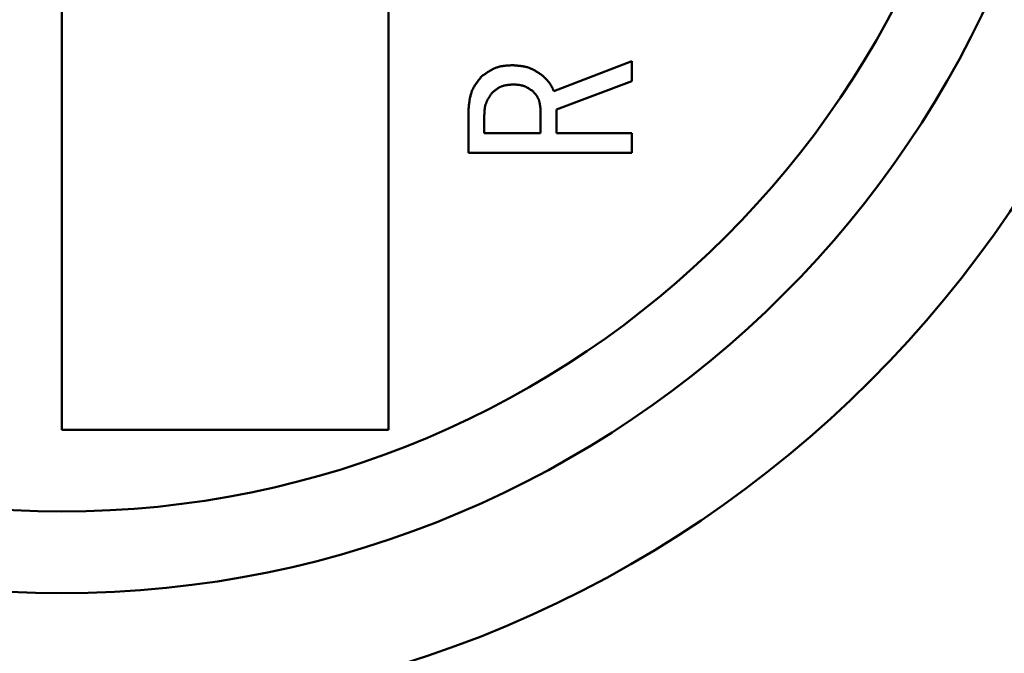
# Model space of a CAD drawing. Units: millimetres. Extents: x 0 to 420, y 0 to 297.
# Drawn here: x 181 to 185, y 216 to 218 of the extents above; entities that cross this region are included whole.
import ezdxf

# ---------------------------------------------------------------- set-up
doc = ezdxf.new("R2010")
doc.units = ezdxf.units.MM
doc.header["$LTSCALE"] = 0.18189
doc.layers.add('NoLayerName_001', color=7, linetype='Continuous')

msp = doc.modelspace()

# ---------------------------------------------------------------- linework, layer by layer
at = {"layer": 'NoLayerName_001', "color": 7, "linetype": 'Continuous', "lineweight": 50}
for p, q in [((181.0861, 223.0106), (181.0861, 216.7105)), ((182.2861, 216.7105), (182.2861, 223.0106)), ((182.8937, 217.9552), (183.1798, 218.066)), ((183.1798, 218.066), (183.1798, 217.9921)), ((183.1798, 217.9921), (182.9027, 217.8875)), ((182.5797, 217.7285), (182.5797, 217.8844)), ((182.638, 217.869), (182.638, 217.8013)), ((182.8445, 217.8013), (182.8445, 217.8906)), ((182.9027, 217.8875), (182.9027, 217.8013)), ((182.638, 217.8013), (182.8445, 217.8013)), ((182.9027, 217.8013), (183.1798, 217.8013)), ((183.1798, 217.8013), (183.1798, 217.7285)), ((183.1798, 217.7285), (182.5797, 217.7285)), ((181.0861, 216.7105), (182.2861, 216.7105))]:
    msp.add_line(p, q, dxfattribs=at)
for radius in [4.2, 3.75, 3.45]:
    msp.add_circle((181.0861, 219.8606), radius, dxfattribs=at)
msp.add_arc((206.5864, 219.8606), 37.5004, 6.68818, 353.31182, dxfattribs=at)
at = {"layer": 'NoLayerName_001', "color": 8, "linetype": 'Continuous', "lineweight": 25}
for radius, start, end in [(37.3504, 6.68818, 353.31182), (32.7749, 7.62708, 352.37292), (31.6625, 5.87889, 354.12111)]:
    msp.add_arc((206.5864, 219.8606), radius, start, end, dxfattribs=at)
at = {"layer": 'NoLayerName_001', "color": 7, "linetype": 'Continuous', "lineweight": 50}
for points, knots in [([(182.629, 218.0106), (182.6307, 218.0118), (182.6341, 218.0143), (182.6393, 218.0179), (182.6445, 218.0214), (182.6497, 218.0249), (182.655, 218.0282), (182.6603, 218.0314), (182.6657, 218.0344), (182.6711, 218.0372), (182.6766, 218.0397), (182.6822, 218.042), (182.6879, 218.0439), (182.6938, 218.0456), (182.6997, 218.0469), (182.7057, 218.0479), (182.7118, 218.0487), (182.7179, 218.0493), (182.7241, 218.0498), (182.7304, 218.0501), (182.7366, 218.0504), (182.7408, 218.0506), (182.7429, 218.0506)], [0, 0, 0, 0, 0.0063144, 0.0126194, 0.018906, 0.0251662, 0.0313934, 0.0375828, 0.0437321, 0.049842, 0.0559168, 0.0619651, 0.068, 0.0740398, 0.0801021, 0.0861984, 0.092334, 0.0985096, 0.1047218, 0.1109641, 0.1172276, 0.1235022, 0.1235022, 0.1235022, 0.1235022]), ([(182.7429, 218.0506), (182.7449, 218.0505), (182.749, 218.0502), (182.7552, 218.0497), (182.7613, 218.0492), (182.7673, 218.0485), (182.7734, 218.0478), (182.7793, 218.0469), (182.7852, 218.0459), (182.7911, 218.0446), (182.7968, 218.0431), (182.8025, 218.0414), (182.808, 218.0393), (182.8134, 218.037), (182.8187, 218.0343), (182.8239, 218.0314), (182.829, 218.0283), (182.834, 218.025), (182.839, 218.0215), (182.8439, 218.0179), (182.8488, 218.0143), (182.8521, 218.0118), (182.8537, 218.0106)], [0, 0, 0, 0, 0.0061576, 0.0123063, 0.0184374, 0.0245433, 0.0306177, 0.036656, 0.042656, 0.0486183, 0.054547, 0.06045, 0.0663399, 0.072234, 0.0781493, 0.0840968, 0.0900819, 0.0961052, 0.1021637, 0.1082509, 0.1143586, 0.1204768, 0.1204768, 0.1204768, 0.1204768]), ([(182.5797, 217.8844), (182.5799, 217.8868), (182.5803, 217.8915), (182.581, 217.8986), (182.5817, 217.9056), (182.5825, 217.9126), (182.5834, 217.9196), (182.5845, 217.9264), (182.5859, 217.9332), (182.5874, 217.9399), (182.5893, 217.9465), (182.5914, 217.9529), (182.5939, 217.9592), (182.5968, 217.9654), (182.6001, 217.9714), (182.6036, 217.9772), (182.6075, 217.9829), (182.6115, 217.9886), (182.6157, 217.9942), (182.6201, 217.9997), (182.6245, 218.0052), (182.6275, 218.0088), (182.629, 218.0106)], [0, 0, 0, 0, 0.0071154, 0.0142193, 0.0213008, 0.0283501, 0.035359, 0.0423217, 0.0492353, 0.0561006, 0.0629227, 0.069712, 0.0764845, 0.0832623, 0.0900674, 0.0969139, 0.1038087, 0.1107525, 0.1177412, 0.1247667, 0.1318184, 0.1388836, 0.1388836, 0.1388836, 0.1388836]), ([(182.7429, 217.9798), (182.7415, 217.9797), (182.7388, 217.9795), (182.7346, 217.9792), (182.7305, 217.9789), (182.7264, 217.9785), (182.7224, 217.978), (182.7184, 217.9774), (182.7144, 217.9766), (182.7105, 217.9758), (182.7067, 217.9748), (182.7029, 217.9735), (182.6992, 217.9721), (182.6956, 217.9705), (182.6921, 217.9686), (182.6887, 217.9666), (182.6853, 217.9644), (182.682, 217.9621), (182.6787, 217.9597), (182.6754, 217.9572), (182.6722, 217.9547), (182.6701, 217.953), (182.669, 217.9521)], [0, 0, 0, 0, 0.00414363, 0.00828059, 0.01240454, 0.01650977, 0.02059154, 0.02464646, 0.02867286, 0.03267118, 0.03664441, 0.04059852, 0.04454282, 0.04849018, 0.05245336, 0.05644056, 0.0604558, 0.06449952, 0.06856934, 0.0726606, 0.07676705, 0.08088135, 0.08088135, 0.08088135, 0.08088135]), ([(182.8168, 217.9552), (182.8156, 217.956), (182.8134, 217.9575), (182.81, 217.9597), (182.8066, 217.962), (182.8032, 217.9641), (182.7998, 217.9662), (182.7963, 217.9682), (182.7928, 217.97), (182.7893, 217.9718), (182.7857, 217.9733), (182.7821, 217.9747), (182.7783, 217.976), (182.7746, 217.9769), (182.7707, 217.9777), (182.7669, 217.9784), (182.7629, 217.9788), (182.759, 217.9792), (182.755, 217.9794), (182.751, 217.9796), (182.7469, 217.9797), (182.7442, 217.9798), (182.7429, 217.9798)], [0, 0, 0, 0, 0.00406634, 0.00812683, 0.01217592, 0.01620859, 0.02022073, 0.0242094, 0.02817317, 0.03211251, 0.0360301, 0.03993122, 0.04382412, 0.04772006, 0.05163004, 0.05556107, 0.05951656, 0.06349687, 0.0674999, 0.07152161, 0.07555653, 0.07959829, 0.07959829, 0.07959829, 0.07959829]), ([(182.8537, 218.0106), (182.8545, 218.0098), (182.8562, 218.0082), (182.8587, 218.0058), (182.8612, 218.0034), (182.8637, 218.0009), (182.8661, 217.9985), (182.8685, 217.996), (182.8708, 217.9934), (182.8731, 217.9908), (182.8753, 217.9882), (182.8773, 217.9855), (182.8793, 217.9827), (182.8812, 217.9798), (182.883, 217.9769), (182.8847, 217.9739), (182.8863, 217.9709), (182.8879, 217.9678), (182.8894, 217.9647), (182.8908, 217.9615), (182.8923, 217.9584), (182.8932, 217.9563), (182.8937, 217.9552)], [0, 0, 0, 0, 0.00348645, 0.00697054, 0.01045005, 0.01392297, 0.01738766, 0.02084298, 0.02428837, 0.02772403, 0.03115102, 0.03457142, 0.03798843, 0.04140648, 0.04482994, 0.04826168, 0.05170312, 0.05515446, 0.0586149, 0.06208285, 0.06555614, 0.06903219, 0.06903219, 0.06903219, 0.06903219]), ([(182.669, 217.9521), (182.6681, 217.9509), (182.6662, 217.9484), (182.6635, 217.9447), (182.6608, 217.9409), (182.6581, 217.9371), (182.6556, 217.9333), (182.6531, 217.9295), (182.6508, 217.9256), (182.6487, 217.9216), (182.6467, 217.9176), (182.645, 217.9135), (182.6435, 217.9094), (182.6422, 217.9051), (182.6412, 217.9008), (182.6403, 217.8964), (182.6397, 217.8919), (182.6392, 217.8874), (182.6388, 217.8828), (182.6385, 217.8782), (182.6382, 217.8736), (182.6381, 217.8706), (182.638, 217.869)], [0, 0, 0, 0, 0.00465082, 0.00929437, 0.01392373, 0.0185327, 0.02311614, 0.02767035, 0.03219356, 0.03668629, 0.04115186, 0.04559681, 0.05003138, 0.05446963, 0.05892528, 0.06340715, 0.06791951, 0.07246281, 0.07703441, 0.08162929, 0.08624063, 0.09086049, 0.09086049, 0.09086049, 0.09086049]), ([(182.8445, 217.8906), (182.8443, 217.8918), (182.844, 217.8942), (182.8436, 217.8979), (182.8431, 217.9015), (182.8425, 217.9051), (182.8419, 217.9087), (182.8412, 217.9123), (182.8404, 217.9158), (182.8395, 217.9192), (182.8384, 217.9226), (182.8372, 217.9259), (182.8358, 217.9291), (182.8341, 217.9322), (182.8324, 217.9353), (182.8304, 217.9383), (182.8283, 217.9412), (182.8262, 217.9441), (182.8239, 217.9469), (182.8215, 217.9497), (182.8192, 217.9524), (182.8176, 217.9543), (182.8168, 217.9552)], [0, 0, 0, 0, 0.00368985, 0.00737386, 0.01104647, 0.01470268, 0.01833836, 0.02195054, 0.02553778, 0.02910048, 0.0326413, 0.03616549, 0.03968126, 0.04319989, 0.04673249, 0.05028615, 0.05386433, 0.05746742, 0.06109329, 0.0647379, 0.06839576, 0.07206047, 0.07206047, 0.07206047, 0.07206047])]:
    msp.add_open_spline(points, degree=3, knots=knots, dxfattribs=at)

doc.saveas('drawing.dxf')
